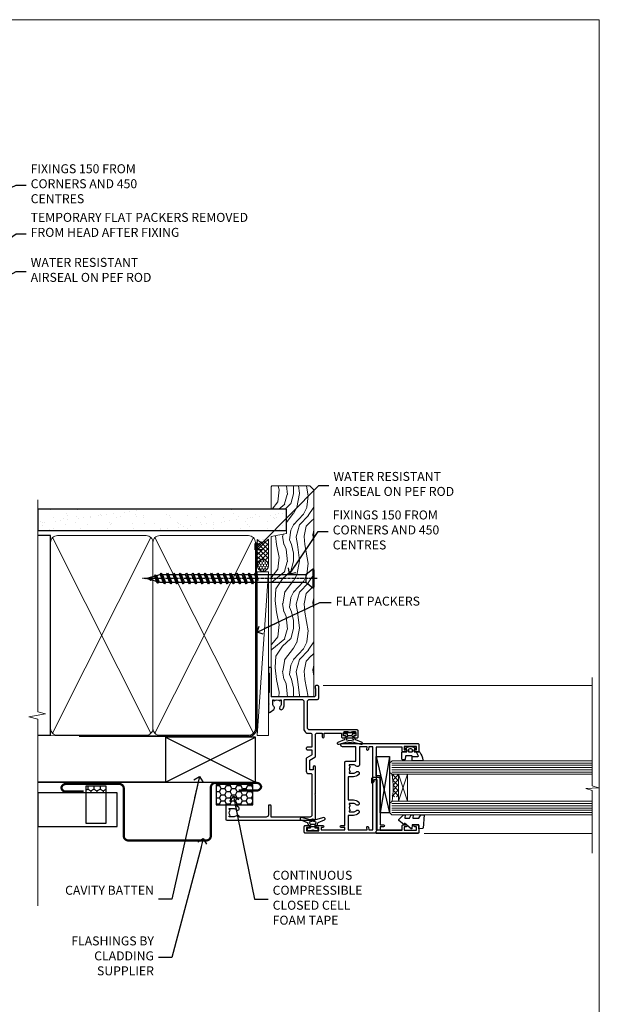
# Model space of a CAD drawing. Units: millimetres. Extents: x -33 to 392526, y -1009 to 1143.
# Drawn here: x 895 to 1153, y 256 to 695 of the extents above; entities that cross this region are included whole.
import ezdxf
from ezdxf import colors
from ezdxf.entities.mleader import LeaderData, LeaderLine
from ezdxf.math import Vec2, Vec3

# ---------------------------------------------------------------- set-up
doc = ezdxf.new("R2010")
doc.units = ezdxf.units.MM
doc.linetypes.add('CENTER', pattern=[2, 1.25, -0.25, 0.25, -0.25])
doc.linetypes.add('Dashed', pattern=[564.444447, 282.222223, -282.222223])
doc.layers.add('Aluminium Systems Ltd Joinery Detail', color=7, linetype='Continuous')
doc.layers.add('Aluminium Systems Ltd Notes', color=7, linetype='Continuous')
doc.styles.get("Standard").update_dxf_attribs({"font": 'arial.ttf'})

# ---------------------------------------------------------------- blocks, each defined once
blk = doc.blocks.new('Page Layout Group')
at = {"layer": 'Aluminium Systems Ltd Joinery Detail', "color": 8, "lineweight": 5}
blk.add_lwpolyline([(600, 694.64), (600, 0), (1153.08, 0), (1153.08, 694.64)], close=True, dxfattribs=at)
blk = doc.blocks.new('_Open90')
at = {"color": 0, "linetype": 'ByBlock', "lineweight": -2}
for p, q in [((0, 0), (-2.44, 0)), ((-0.5, 0.5), (0, 0)), ((0, 0), (-0.5, -0.5))]:
    blk.add_line(p, q, dxfattribs=at)
blk = doc.blocks.new('WS10G75Csk')
at = {"linetype": 'CENTER'}
blk.add_line((0, 1.5), (0, -76.5), dxfattribs=at)
for p, q in [((-4.3, -0.5), (4.3, -0.5)), ((-1.75, -3.54), (1.75, -3.54)), ((-2.4, -25.96), (0.87, -25)), ((-2.4, -28.76), (2.4, -27.36)), ((-2.4, -31.56), (2.4, -30.16)), ((-1.75, -28.27), (1.75, -26.87)), ((-1.75, -29.24), (1.75, -27.84)), ((-1.75, -31.07), (1.75, -29.67)), ((-1.75, -32.04), (1.75, -30.64)), ((-2.4, -34.36), (2.4, -32.96)), ((-1.75, -33.87), (1.75, -32.47)), ((-1.75, -34.84), (1.75, -33.44)), ((-2.4, -37.16), (2.4, -35.76)), ((-2.4, -39.96), (2.4, -38.56)), ((-1.75, -36.67), (1.75, -35.27)), ((-1.75, -37.64), (1.75, -36.24)), ((-1.75, -39.47), (1.75, -38.07)), ((-1.75, -40.44), (1.75, -39.04)), ((-2.4, -42.76), (2.4, -41.36)), ((-1.75, -42.27), (1.75, -40.87)), ((-1.75, -43.24), (1.75, -41.84)), ((-1.75, -45.07), (1.75, -43.67)), ((-2.4, -45.56), (2.4, -44.16)), ((-2.4, -48.36), (2.4, -46.96)), ((-1.75, -46.04), (1.75, -44.64)), ((-1.75, -47.87), (1.75, -46.47)), ((-1.75, -48.84), (1.75, -47.44)), ((-2.4, -51.16), (2.4, -49.76)), ((-2.4, -53.96), (2.4, -52.56)), ((-1.75, -50.67), (1.75, -49.27)), ((-1.75, -51.64), (1.75, -50.24)), ((-1.75, -53.47), (1.75, -52.07)), ((-2.4, -56.76), (2.4, -55.36)), ((-1.75, -54.44), (1.75, -53.04)), ((-1.75, -56.27), (1.75, -54.87)), ((-1.75, -57.24), (1.75, -55.84)), ((-2.4, -59.56), (2.4, -58.16)), ((-2.4, -62.36), (2.4, -60.96)), ((-1.75, -59.07), (1.75, -57.67)), ((-1.75, -60.04), (1.75, -58.64)), ((-1.75, -61.87), (1.75, -60.47)), ((-2.4, -65.16), (2.4, -63.76)), ((-1.75, -62.84), (1.75, -61.44)), ((-1.75, -64.67), (1.75, -63.27)), ((-1.75, -65.64), (1.75, -64.24)), ((-2.4, -67.96), (2.4, -66.56)), ((-1.75, -67.47), (1.75, -66.07)), ((-1.75, -68.44), (1.75, -67.04)), ((-1.67, -70.54), (2.08, -69.45)), ((-1.31, -70.1), (1.63, -68.92)), ((-1.08, -70.97), (1.34, -70)), ((-0.27, -72.93), (0.9, -72.59))]:
    blk.add_line(p, q)
blk.add_lwpolyline([(-1.08, -70.97), (-1.67, -70.54), (-1.31, -70.1), (-1.75, -68.47), (-1.75, -68.44), (-2.4, -67.96), (-1.75, -67.47), (-1.75, -65.64), (-2.4, -65.16), (-1.75, -64.67), (-1.75, -62.84), (-2.4, -62.36), (-1.75, -61.87), (-1.75, -60.04), (-2.4, -59.56), (-1.75, -59.07), (-1.75, -57.24), (-2.4, -56.76), (-1.75, -56.27), (-1.75, -54.44), (-2.4, -53.96), (-1.75, -53.47), (-1.75, -51.64), (-2.4, -51.16), (-1.75, -50.67), (-1.75, -48.84), (-2.4, -48.36), (-1.75, -47.87), (-1.75, -46.04), (-2.4, -45.56), (-1.75, -45.07), (-1.75, -43.24), (-2.4, -42.76), (-1.75, -42.27), (-1.75, -40.44), (-2.4, -39.96), (-1.75, -39.47), (-1.75, -37.64), (-2.4, -37.16), (-1.75, -36.67), (-1.75, -34.84), (-2.4, -34.36), (-1.75, -33.87), (-1.75, -32.04), (-2.4, -31.56), (-1.75, -31.07), (-1.75, -29.24), (-2.4, -28.76), (-1.75, -28.27), (-1.75, -26.44), (-2.4, -25.96), (-1.75, -25.47), (-1.75, -3.54), (-4.3, -0.5), (-3.88, 0), (3.88, 0), (4.3, -0.5), (1.75, -3.54), (1.75, -26.87), (2.4, -27.36), (1.75, -27.84), (1.75, -29.67), (2.4, -30.16), (1.75, -30.64), (1.75, -32.47), (2.4, -32.96), (1.75, -33.44), (1.75, -35.27), (2.4, -35.76), (1.75, -36.24), (1.75, -38.07), (2.4, -38.56), (1.75, -39.04), (1.75, -40.87), (2.4, -41.36), (1.75, -41.84), (1.75, -43.67), (2.4, -44.16), (1.75, -44.64), (1.75, -46.47), (2.4, -46.96), (1.75, -47.44), (1.75, -49.27), (2.4, -49.76), (1.75, -50.24), (1.75, -52.07), (2.4, -52.56), (1.75, -53.04), (1.75, -54.87), (2.4, -55.36), (1.75, -55.84), (1.75, -57.67), (2.4, -58.16), (1.75, -58.64), (1.75, -60.47), (2.4, -60.96), (1.75, -61.44), (1.75, -63.27), (2.4, -63.76), (1.75, -64.24), (1.75, -66.07), (2.4, -66.56), (1.75, -67.04), (1.75, -68.47), (1.63, -68.92), (2.08, -69.45), (1.34, -70), (0.79, -72.05), (0.9, -72.59), (0.5, -73.14), (0, -75)], close=True)
for points in [[(-1.75, -25.47), (0.87, -25), (-1.75, -26.44)], [(0.79, -72.05), (-0.27, -72.93), (0.5, -73.14)]]:
    blk.add_lwpolyline(points)
blk = doc.blocks.new('Horizontal Profile Metal CC AL40 Liner')
at = {"layer": 'Aluminium Systems Ltd Joinery Detail', "lineweight": 5}
h = blk.add_hatch(dxfattribs=at)
h.set_pattern_fill('HONEY', color=256, scale=0.221113, angle=360, style=0)
h.set_pattern_definition([(9e-15, (-466.84497, -268.02097), (1.0530483, 0.60797756), [0.7020322, -1.4040644]), (120, (-466.84497, -268.02097), (-1.05304816, 0.6079778), [0.7020322, -1.4040644]), (60, (-466.84497, -268.02097), (1e-07, 1.21595534), [-1.4040644, 0.7020322])])
edge = h.paths.add_edge_path()
edge.add_arc((53.48, 2.93), 2.5, 180, 360, ccw=False)
edge.add_arc((53.48, 2.93), 2.5, 0, 180, ccw=False)
h = blk.add_hatch(dxfattribs=at)
h.set_pattern_fill('NET', color=256, scale=0.442225, angle=225, style=0)
h.set_pattern_definition([(315, (-1834.3042, 4373.742), (-0.99282344, -0.99282344), []), (225, (-1834.3042, 4373.742), (-0.99282344, 0.99282344), [])])
edge = h.paths.add_edge_path()
edge.add_line((65.08, 5.49), (54.34, 5.5))
edge.add_arc((53.51, 3.04), 2.6, 283.0546, 431.2564, ccw=False)
edge.add_line((54.09, 0.5), (65.13, 0.5))
edge.add_arc((67.03, 3.01), 3.15, 128.1626, 232.8611, ccw=False)
h = blk.add_hatch(dxfattribs=at)
h.set_pattern_fill('WOOD-3', color=256, scale=97.5, angle=30, style=0, pattern_type=2)
h.set_pattern_definition([(4.7636, (490.9232, -7171.838), (-330.0000284, -29.999746), [3.61248, -357.63537]), (348.6901, (494.523, -7171.538), (120.0000226, -29.999929), [4.58913, -148.38147]), (315, (499.023, -7172.438), (-3e-14, -30.00001), [3.39411, -39.03228]), (313.1524, (501.4232, -7174.838), (420.00008502, -449.99992613), [6.57951, -651.37185]), (347.0054, (505.9232, -7179.638), (-270.000023, 59.9999273), [4.00251, -396.24741]), (9e-15, (509.823, -7180.538), (30, -30), [7.5, -22.5]), (9.4623, (517.323, -7180.538), (-150.0000232, -29.9999442), [3.64965, -178.83321]), (5.7106, (490.9232, -7179.938), (-269.9999827, -30.0000394), [3.01497, -298.48131]), (9e-15, (493.923, -7179.638), (30, -30), [4.5, -25.5]), (331.6992, (498.4232, -7179.638), (329.9998536, -180.0002662), [4.42944, -438.51525]), (307.875, (502.3232, -7181.738), (-120.0000559, 149.999973), [6.84105, -335.21157]), (320.7106, (506.5232, -7187.138), (180.0000192, -149.99998896), [4.26381, -422.11632]), (353.6598, (509.8232, -7189.838), (239.9999821, -30.0000474), [5.43324, -266.22831]), (11.8887, (515.2232, -7190.438), (-419.99991903, -90.00031606), [5.82495, -576.66969]), (6.7098, (490.9232, -7189.238), (270.00002993, 29.99981644), [5.13516, -508.3821]), (356.6335, (496.0232, -7188.638), (479.99997966, -30.0003289), [5.10882, -505.77279]), (326.3099, (501.123, -7188.938), (-59.999987, 30.00004), [5.40834, -102.75822]), (312.5104, (505.6232, -7191.938), (299.99972155, -330.0002602), [4.88364, -483.48096]), (345.0686, (508.9232, -7195.538), (330.00001605, -89.9999086), [4.65726, -461.06799]), (9e-15, (513.423, -7196.738), (30, -30), [3.6, -26.4]), (12.9946, (517.0232, -7196.738), (270.000023, 59.9999273), [4.00251, -396.24741]), (9e-15, (500.223, -7166.738), (30, -30), [0, -30]), (136.8476, (504.4232, -7171.238), (449.99992613, -420.00008502), [6.57951, -651.37185]), (153.4349, (499.623, -7196.738), (-29.999975, 30.00004), [2.68329, -64.39875]), (171.8699, (497.223, -7195.538), (-179.9999933, 29.9999807), [4.24263, -207.88938]), (203.1986, (493.023, -7194.938), (-149.999992, -60.0000398), [2.28474, -226.18845]), (333.4349, (504.423, -7171.238), (29.999975, -30.00004), [3.35409, -63.72795]), (353.2902, (507.4232, -7172.738), (-270.00002993, 29.99981644), [5.13516, -508.3821]), (10.1247, (512.5232, -7173.338), (509.99996369, 90.00025766), [8.53287, -844.75488]), (10.3048, (490.9232, -7168.538), (180.0000288, 29.9998463), [3.35409, -332.05608]), (344.4759, (494.2232, -7167.938), (-330.00003074, 89.99993333), [5.60445, -554.84178]), (317.1211, (499.6232, -7169.438), (-390.0000238, 359.9999926), [5.7315, -567.41769]), (325.3048, (503.8232, -7173.338), (299.99982777, -210.0002583), [4.74342, -469.59822]), (350.5377, (507.723, -7176.038), (150.0000232, -29.9999442), [5.47449, -177.0084]), (6.5819, (513.1232, -7176.938), (-510.00004314, -59.99960101), [7.85175, -777.3234]), (8.1301, (490.923, -7176.038), (-179.9999933, -29.9999807), [4.24263, -207.88938]), (348.6901, (495.123, -7175.438), (120.0000226, -29.999929), [4.58913, -148.38147]), (317.4896, (499.6232, -7176.338), (-330.0002602, 299.99972155), [4.88364, -483.48096]), (315, (503.223, -7179.638), (-3e-14, -30.00001), [5.51544, -36.91098]), (342.646, (507.1232, -7183.538), (-390.00006057, 119.99983507), [5.02893, -497.86272]), (3.3665, (511.9232, -7185.038), (-479.99997966, -30.0003289), [5.10882, -505.77279]), (17.1027, (517.0232, -7184.738), (300.0000519, 89.9998648), [4.08045, -403.96368]), (8.7462, (490.9232, -7183.538), (209.9999801, 30.0001259), [3.94587, -390.64251]), (345.0686, (494.8232, -7182.938), (330.00001605, -89.9999086), [4.65726, -461.06799]), (327.9946, (499.3232, -7184.138), (-149.9999683, 90.0000332), [5.6604, -277.35906]), (310.1009, (504.1232, -7187.138), (-329.9999418, 390.00005789), [7.45185, -737.7327]), (344.0546, (508.923, -7192.838), (-120.0000038, 29.9999967), [4.36806, -214.03524]), (6.009, (513.1232, -7194.038), (299.99999253, 29.99997952), [5.7315, -567.41769]), (23.1986, (518.823, -7193.438), (149.999992, 60.0000398), [2.28474, -226.18845]), (9.4623, (490.923, -7192.538), (-150.0000232, -29.9999442), [3.64965, -178.83321]), (349.992, (494.5232, -7191.938), (329.99998664, -60.00010416), [5.17881, -512.7015]), (322.5946, (499.6232, -7192.838), (389.99977395, -300.00029858), [6.42027, -635.60775]), (330.9454, (504.7232, -7166.738), (210.0000115, -120.0000008), [3.08868, -305.78022]), (349.2157, (507.4232, -7168.238), (-479.9999851, 90.0000165), [6.41328, -634.91349]), (7.125, (513.723, -7169.438), (-210.0000114, -29.9999485), [7.25604, -234.6117])])
h.paths.add_polyline_path([(88.98, -18.01), (87.1, -19.78), (-4.9, -19.78), (-4.9, -0.7), (66.34, -0.7), (67.73, -7.55), (78.61, -7.57), (78.61, -0.7), (88.55, -0.7), (88.98, -1.12)])
blk.add_line((-22.25, 5.5), (50.64, 0.49, 1), dxfattribs=at)
blk.add_lwpolyline([(-22.25, 5.5), (50.64, 5.49), (50.64, 0.49), (-22.25, 0.5)], close=True, dxfattribs=at)
blk.add_lwpolyline([(54.07, 5.51), (65.08, 5.49, 0.491511), (65.13, 0.5), (54.09, 0.5, 0.810102)], format="xyb", close=True, dxfattribs=at)
at = {"layer": 'Aluminium Systems Ltd Joinery Detail', "lineweight": 5, "elevation": -1}
blk.add_lwpolyline([(88.55, -0.7), (78.61, -0.7), (78.61, -7.57), (67.73, -7.57), (66.34, -0.7), (-4.9, -0.7), (-4.9, -19.78), (87.1, -19.78), (88.98, -18.01), (88.98, -1.12)], close=True, dxfattribs=at)
at = {"layer": 'Aluminium Systems Ltd Joinery Detail', "lineweight": 5, "ltscale": 0.12}
blk.add_circle((53.48, 2.93), 2.5, dxfattribs=at)
at = {"layer": 'Aluminium Systems Ltd Joinery Detail', "rotation": 180}
blk.add_blockref('WS10G75Csk', (47.71, -19.78, -1), dxfattribs=at)
blk = doc.blocks.new('90mm Framing Jamb CC')
at = {"layer": 'Aluminium Systems Ltd Joinery Detail'}
h = blk.add_hatch(dxfattribs=at)
h.set_pattern_fill('AR-SAND', color=256, scale=0.15)
h.set_pattern_definition([(37.5, (3.139, 55.872), (-0.24, 7.3412), [0, -5.7912, 0, -6.477, 0, -6.19125]), (7.5, (3.139, 55.872), (6.74285, 10.7524), [0, -3.1242, 0, -5.2197, 0, -2.00025]), (327.5, (-1.547, 55.872), (11.86489, 0.02156), [0, -1.905, 0, -6.858, 0, -8.9535]), (317.5, (-1.547, 55.872), (11.45335, 3.34394), [0, -0.9525, 0, -4.4958, 0, -5.1435])])
h.paths.add_polyline_path([(3.14, 176.85), (3.14, 167.36), (113.83, 167.36), (113.83, 176.85)])
at = {"layer": 'Aluminium Systems Ltd Joinery Detail', "lineweight": 5}
for p, q in [((9.7, 164.16), (53.5, 77.03)), ((9.7, 77.03), (53.5, 164.16)), ((55.28, 164.16), (99.08, 77.03)), ((55.28, 77.03), (99.08, 164.16))]:
    blk.add_line(p, q, dxfattribs=at)
at = {"layer": 'Aluminium Systems Ltd Joinery Detail', "linetype": 'Continuous', "lineweight": 5, "ltscale": 0.12, "elevation": 1}
blk.add_lwpolyline([(3.14, 180.94), (3.14, 86.59), (6.57, 85.68), (-0.85, 84.42), (3.14, 83.38), (3.14, 0.25)], dxfattribs=at)
at = {"layer": 'Aluminium Systems Ltd Joinery Detail'}
blk.add_lwpolyline([(3.14, 167.36), (113.83, 167.36), (113.83, 176.85), (3.14, 176.85)], close=True, dxfattribs=at)
blk.add_lwpolyline([(3.14, 76.14), (8.81, 76.14), (8.81, 165.05), (3.14, 165.05)], dxfattribs=at)
at = {"layer": 'Aluminium Systems Ltd Joinery Detail', "lineweight": 5}
for points in [[(8.81, 79.18, 0.414214), (11.85, 76.14), (51.35, 76.14, 0.414214), (54.39, 79.18), (54.39, 162.01, 0.414214), (51.35, 165.05), (11.85, 165.05, 0.414214), (8.81, 162.01)], [(54.39, 79.18, 0.414214), (57.43, 76.14), (96.93, 76.14, 0.414214), (99.97, 79.18), (99.97, 162.01, 0.414214), (96.93, 165.05), (57.43, 165.05, 0.414214), (54.39, 162.01)]]:
    blk.add_lwpolyline(points, format="xyb", close=True, dxfattribs=at)
at = {"layer": 'Aluminium Systems Ltd Joinery Detail', "linetype": 'CENTER', "lineweight": 5, "ltscale": 3, "const_width": 0.5, "elevation": 1.5}
blk.add_lwpolyline([(21.53, 75.59), (96.93, 75.6, 0.422567), (100.5, 79.16), (100.5, 161.99)], format="xyb", dxfattribs=at)
at = {"layer": 'Aluminium Systems Ltd Joinery Detail', "linetype": 'Dashed', "lineweight": 5, "ltscale": 0.01, "const_width": 0.25, "elevation": 0.25}
blk.add_lwpolyline([(3.81, 75.99), (96.93, 76.01, 0.41757), (100.11, 79.16), (100.11, 161.99)], format="xyb", dxfattribs=at)
blk = doc.blocks.new('C425-20940')
blk.add_lwpolyline([(1.4, 18), (1.4, 6.02, -0.714925), (2.03, 4.75, 0.197279), (1.5, 3.45), (1.5, 1.6), (1.8, 1.6), (2.16, 2.03, 0.36397), (4.54, 2.03), (4.9, 1.6), (5.2, 1.6), (5.2, 3.45, 0.197279), (4.67, 4.75, -1), (5.73, 5.8, -0.197279), (6.7, 3.45), (6.7, 0.2, -0.414214), (6.5, 0), (0.5, 0, -0.398738), (0, 0.47), (0, 39.5, -0.414214), (0.5, 40), (11.3, 40), (11.6, 39.7), (11.9, 40), (23.7, 40, -1), (23.7, 39), (22.4, 39), (22.4, 37.5), (26.76, 37.5), (28.06, 39.75, -0.267979), (28.49, 40), (38.2, 40, 0.414214), (38.7, 40.5), (38.7, 43), (37.1, 43, -1), (37.1, 43.8), (38.7, 43.8), (38.7, 51.5), (37.2, 51.5, -0.414214), (36.7, 52), (36.7, 53.3, -1), (37.6, 53.3), (37.6, 52.5), (39.1, 52.5), (39.1, 58), (37.6, 58), (37.6, 57.2, -1), (36.7, 57.2), (36.7, 58.5, -0.414214), (37.2, 59), (39.7, 59, -0.414214), (40.2, 58.5), (40.2, 37.37, 0.405593), (41.2, 36.4), (52.8, 36.4, 0.414214), (53.8, 37.4), (53.8, 40.9, -0.414214), (54.3, 41.4), (59.5, 41.4, -0.414214), (60, 40.9), (60, 40.3, -0.414214), (59.5, 39.8), (58.8, 39.8, -0.414214), (58.6, 40), (55.5, 40, 0.414214), (55, 39.5), (55, 20.4), (67.5, 20.4, -0.414214), (68, 19.9), (68, 19.5, -0.414214), (67.5, 19), (65.8, 19), (65.4, 19.4), (56.9, 19.4), (56.5, 19), (52.05, 19), (51.75, 19.3), (51.45, 19), (48.45, 19, -0.622764), (48.05, 19.81), (49.33, 21.46, -0.4504), (50.45, 21.53, 0.197279), (51.75, 21), (53.6, 21), (53.6, 21.3), (53.17, 21.66, 0.36397), (53.17, 24.04), (53.6, 24.4), (53.6, 24.7), (51.75, 24.7, 0.197279), (50.45, 24.17, -1), (49.4, 25.23, -0.13434), (50.94, 26.1), (53.6, 26.1, 0.414214), (53.8, 26.3), (53.8, 33.8, 0.414214), (52.8, 34.8), (40.2, 34.8, -0.197825), (38.8, 36.2), (38.8, 37.9, 0.413974), (38.3, 38.4), (32.55, 38.4), (32.55, 36.4, -0.414214), (32.05, 35.9), (31.85, 35.9, -0.414214), (31.35, 36.4), (31.35, 38.4), (29.3, 38.4, 0.267979), (29.04, 38.25), (27.8, 36.1, -0.267979), (27.45, 35.9), (21.8, 35.9, -0.414214), (20.8, 36.9), (20.8, 37.9, 0.414214), (20.3, 38.4), (2.4, 38.4, 0.414214), (1.4, 37.4), (1.4, 20.2), (6.5, 20.2, -0.414214), (6.7, 20), (6.7, 19.2, -0.414214), (6.5, 19), (2.4, 19, 0.414214)], format="xyb", close=True)
blk = doc.blocks.new('A712-21711')
at = {"flags": 128}
for points in [[(39.5, 51), (36.75, 51, 0.414214), (36.25, 50.5), (36.25, 49.2, 1), (37.15, 49.2), (37.15, 50), (38.65, 50), (38.65, 44.5), (37.15, 44.5), (37.15, 45.3, 1), (36.25, 45.3), (36.25, 44, 0.414214), (36.75, 43.5), (38.4, 43.5), (38.4, 32), (1.6, 32), (1.6, 43.5), (3.25, 43.5, 0.414214), (3.75, 44), (3.75, 45.3, 1), (2.85, 45.3), (2.85, 44.5), (1.35, 44.5), (1.35, 50), (2.85, 50), (2.85, 49.2, 1), (3.75, 49.2), (3.75, 50.5, 0.414214), (3.25, 51), (0.5, 51, 0.414214), (0, 50.5), (0, 0.5, 0.414214), (0.5, 0), (3, 0, 0.414214), (3.5, 0.5), (3.5, 1.8, 1), (2.6, 1.8), (2.6, 1), (1.1, 1), (1.1, 6.5), (2.6, 6.5), (2.6, 5.7, 1), (3.5, 5.7), (3.5, 8.25, 1), (2.6, 8.25), (2.6, 7.5), (1.5, 7.5), (1.5, 18), (2.6, 18), (2.6, 16.45, 1), (3.5, 16.45), (3.5, 18), (31.55, 18, 0.414214), (32.05, 18.5), (32.05, 23), (38.5, 23), (38.5, 17, 1), (40, 17), (40, 50.5, 0.414214)], [(13.87, 24.25, 1), (12.73, 23.14, -0.19526), (13.25, 21.85), (13.25, 20), (12.95, 20), (12.59, 20.43, -0.36397), (10.21, 20.43), (9.85, 20), (9.55, 20), (9.55, 21.85, -0.19526), (10.07, 23.14, 1), (8.93, 24.25, 0.19526), (7.95, 21.85), (7.95, 19.5), (1.5, 19.5), (1.5, 28), (2.63, 27.8, 1.0045), (2.76, 28.59), (1.5, 28.8), (1.5, 30.5), (38.5, 30.5), (38.5, 28.8), (37.24, 28.59, 1.0045), (37.37, 27.8), (38.5, 28), (38.5, 24.5), (30.5, 24.5, 0.663105), (29.93, 23.14, -0.19526), (30.45, 21.85), (30.45, 20), (30.15, 20), (29.79, 20.43, -0.36397), (27.41, 20.43), (27.05, 20), (26.75, 20), (26.75, 21.85, -0.19526), (27.27, 23.14, 1), (26.13, 24.25, 0.19526), (25.15, 21.85), (25.15, 19.5), (14.85, 19.5), (14.85, 21.85, 0.19526)]]:
    blk.add_lwpolyline(points, format="xyb", close=True, dxfattribs=at)
blk = doc.blocks.new('C438-21617')
at = {"flags": 128}
blk.add_lwpolyline([(1.5, 3.7), (1.5, 13.5), (3.3, 13.5, 0.414214), (3.8, 14), (3.8, 15.3, 1), (2.9, 15.3), (2.9, 14.5), (1.4, 14.5), (1.4, 20), (2.9, 20), (2.9, 19.2, 1), (3.8, 19.2), (3.8, 20.5, 0.414214), (3.3, 21), (0.5, 21, 0.414214), (0, 20.5), (0, 2.2, 0.414214), (0.2, 2), (1, 2), (1.5, 2.5), (23.8, 2.5), (23.8, 1), (23.02, 1), (22.36, 0.34, 0.668179), (22.5, 0), (24.25, 0, 0.414214), (25, 0.75), (25, 2.95, 0.414214), (24.25, 3.7), (3.8, 3.7), (3.8, 5.3, 1), (3, 5.3), (3, 3.7)], format="xyb", close=True, dxfattribs=at)
blk = doc.blocks.new('CO112-Comp')
blk.add_lwpolyline([(-2.4, 2.55), (-4.17, 3.38, 0.548619), (-4.6, 3.1), (-4.6, 1.17, 0.198912), (-4.51, 0.96), (-4.19, 0.64, -0.198912), (-4.1, 0.43), (-4.1, -1.87, -0.388879), (-4.37, -2.17), (-5.63, -2.28, 0.388879), (-5.9, -2.57), (-5.9, -3.5, 0.414214), (-5.6, -3.8), (-2.7, -3.8, 0.414214), (-2.4, -3.5), (-2.4, -1.65), (-1.2, -1.65), (-1.2, -2, 0.851224), (-0.62, -2.09), (-0.08, -0.47, 0.161777), (-0.08, 0.47), (-0.62, 2.09, 0.851224), (-1.2, 2), (-1.2, 1.65), (-2.4, 1.65), (-2.4, 3.9, 0.257343), (-2.54, 4.15, 0.086554), (-6.04, 5.59, 0.479584), (-6.4, 5.3), (-6.4, 1.1, 0.414214), (-6.1, 0.8), (-4.35, 0.8)], format="xyb")
blk.add_lwpolyline([(-1.33, 0.75), (-2.3, 0.75, 0.414214), (-2.6, 0.45), (-2.6, -0.45, 0.414214), (-2.3, -0.75), (-1.33, -0.75, 0.323092), (-1.05, -0.54), (-0.93, -0.19, 0.161777), (-0.93, 0.19), (-1.05, 0.54, 0.323092)], format="xyb", close=True)
blk = doc.blocks.new('EL272')
for p, q in [((25, 6), (0, 1.7)), ((25, 0), (0, 6))]:
    blk.add_line(p, q)
blk.add_lwpolyline([(16.5, 0), (25, 0), (25, 6), (0, 6), (0, 1.7), (16.5, 1.7)], close=True)
blk = doc.blocks.new('DY445')
blk.add_lwpolyline([(4.75, 8.84), (6.25, 9.78), (6.25, 11.28), (0.33, 10.76, 0.36397), (0.15, 10.58), (0, 8.91), (1.75, 8.91), (1.75, 5.91), (0, 5.76), (0, 5.46), (2.49, 2.49), (1.95, 2.45), (1.95, 2.15), (3.75, 0), (4.15, 0), (6.25, 2.02), (6.25, 2.82), (4.75, 2.69), (4.75, 4.77), (6.25, 5.51), (6.25, 6.31), (4.75, 6.18)], format="xyb", close=True)
blk = doc.blocks.new('DY223-Comp')
blk.add_line((-1.82, -0.88), (-1.82, 0.88))
for points in [[(0, -2.5), (0, -1.12), (-0.3, 0), (0, 1.12), (0, 2.5), (-1, 2.5), (-1, 1.12, 0.196759), (-1.82, 0.88), (-2.1, 0.96, -0.339454), (-2.25, 1.15), (-2.25, 1.73, 0.315299), (-2.38, 1.92), (-3.47, 2.32, -0.207848), (-3.58, 2.43), (-4.79, 5.26, 0.916781), (-5.74, 4.95), (-4.72, 1.2, -0.13205), (-4.72, 1.1), (-5, 0.05, 0.131652), (-5, -0.05), (-4.72, -1.1, -0.13205), (-4.72, -1.2), (-5.74, -4.95, 0.916781), (-4.79, -5.26), (-3.58, -2.43, -0.207848), (-3.47, -2.32), (-2.38, -1.92, 0.315299), (-2.25, -1.73), (-2.25, -1.15, -0.339454), (-2.1, -0.96), (-1.82, -0.88, 0.196759), (-1, -1.12), (-1, -2.5)], [(-3.08, 1.33), (-3.77, 1.58), (-4.19, 0), (-3.77, -1.58), (-3.08, -1.33, 0.315299), (-2.82, -0.95), (-2.82, 0.95, 0.315299)]]:
    blk.add_lwpolyline(points, format="xyb", close=True)
blk = doc.blocks.new('AL40 Awning Jamb')
at = {"layer": 'Aluminium Systems Ltd Joinery Detail', "lineweight": 5}
h = blk.add_hatch(dxfattribs=at)
h.set_pattern_fill('NET', color=256, scale=0.5, angle=45)
h.set_pattern_definition([(45, (506.745, -990.8558), (-1.122532, 1.122532), []), (135, (506.745, -990.8558), (-1.122532, -1.122532), [])])
edge = h.paths.add_edge_path()
edge.add_line((56.31, -109.44), (56.21, -109.44))
edge.add_arc((51.31, -120.05), 11.69, 424.6724, 425.1681, ccw=False)
edge.add_line((56.31, -109.48), (56.31, -109.44))
edge = h.paths.add_edge_path()
edge.add_arc((27.68, -104.36), 26.69, 349.2202, 370.8167)
edge.add_line((53.89, -99.35), (56.8, -99.35))
edge.add_line((56.8, -99.35), (56.8, -109.35))
edge.add_line((56.8, -109.35), (53.89, -109.35))
at = {"layer": 'Aluminium Systems Ltd Joinery Detail', "linetype": 'Continuous', "lineweight": 5}
for p, q in [((23.24, -59.8), (142.89, -59.79, -0.27)), ((68.13, -125.65), (142.89, -125.65))]:
    blk.add_line(p, q, dxfattribs=at)
at = {"layer": 'Aluminium Systems Ltd Joinery Detail', "lineweight": 5, "ltscale": 3}
for p, q in [((53.8, -94.35), (142.89, -94.35)), ((53.8, -95.35), (142.89, -95.35)), ((53.8, -96.35), (142.89, -96.35)), ((53.8, -97.35), (142.89, -97.35)), ((53.8, -98.35), (142.89, -98.35)), ((53.8, -112.35), (142.89, -112.35)), ((53.8, -113.35), (142.89, -113.35)), ((53.8, -114.35), (142.89, -114.35)), ((53.8, -115.35), (142.89, -115.35)), ((53.8, -116.35), (142.89, -116.35))]:
    blk.add_line(p, q, dxfattribs=at)
at = {"layer": 'Aluminium Systems Ltd Joinery Detail', "lineweight": 5}
for p, q in [((60.67, -111.35), (56.8, -99.35)), ((56.8, -111.35), (60.67, -99.35))]:
    blk.add_line(p, q, dxfattribs=at)
at = {"layer": 'Aluminium Systems Ltd Joinery Detail', "linetype": 'Continuous', "lineweight": 5, "elevation": -0.27}
blk.add_lwpolyline([(142.89, -56.27), (142.89, -104.52), (145.75, -105.38), (140.11, -105.63), (142.89, -106.54), (142.89, -134.5)], dxfattribs=at)
at = {"layer": 'Aluminium Systems Ltd Joinery Detail', "lineweight": 5}
for points in [[(142.89, -93.35), (53.89, -93.35), (52.8, -94.35), (52.8, -98.35), (53.8, -99.35), (142.89, -99.35)], [(142.89, -111.35), (53.89, -111.35), (52.8, -112.35), (52.8, -116.35), (53.8, -117.35), (142.89, -117.35)]]:
    blk.add_lwpolyline(points, dxfattribs=at)
blk.add_lwpolyline([(56.8, -111.35), (56.8, -99.35), (60.67, -99.35), (60.67, -111.35)], close=True, dxfattribs=at)
blk.add_arc((12.48, -105.34), 41.85, 351.7419, 8.2274, dxfattribs=at)
at = {"xscale": -1, "rotation": 270}
blk.add_blockref('DY223-Comp', (35.1, -80.32), dxfattribs=at)
at = {"rotation": 270}
blk.add_blockref('DY223-Comp', (18.54, -124.38), dxfattribs=at)
at = {"layer": 'Aluminium Systems Ltd Joinery Detail', "xscale": -1, "rotation": 270}
for name, p in [('C425-20940', (-20.2, -119.8)), ('A712-21711', (14.8, -125.6)), ('CO112-Comp', (62.05, -86.95)), ('EL272', (46.8, -116.49)), ('C438-21617', (44.8, -125.65)), ('DY445', (56.9, -123.59))]:
    blk.add_blockref(name, p, dxfattribs=at)
blk = doc.blocks.new('Horizontal Profile Metal CC Jamb AL40')
at = {"linetype": 'Dashed'}
h = blk.add_hatch(dxfattribs=at)
h.set_pattern_fill('HONEY', color=256, scale=0.5, angle=-90)
h.set_pattern_definition([(270, (11.097, -67.6627), (1.374815, -2.38125), [1.5875, -3.175]), (30, (11.097, -67.6627), (1.374815, 2.38125), [1.5875, -3.175]), (330, (11.097, -67.6627), (2.74963, -5e-09), [-3.175, 1.5875])])
h.paths.add_polyline_path([(33.52, -49.47), (33.52, -46.54), (24.49, -46.54), (24.49, -49.47)])
h = blk.add_hatch(dxfattribs=at)
h.set_pattern_fill('HONEY', color=256, scale=0.5)
h.set_pattern_definition([(0, (103.6894, -68.234), (2.38125, 1.374815), [1.5875, -3.175]), (120, (103.6894, -68.234), (-2.38125, 1.374815), [1.5875, -3.175]), (60, (103.6894, -68.234), (5e-09, 2.74963), [-3.175, 1.5875])])
h.paths.add_polyline_path([(98.91, -45.81), (82.57, -45.81), (82.57, -54.84), (98.91, -54.84)])
at = {"linetype": 'Dashed', "elevation": -0.5}
for points in [[(33.52, -62.89), (33.52, -46.54), (24.49, -46.54), (24.49, -62.89)], [(98.91, -45.81), (82.57, -45.81), (82.57, -54.84), (98.91, -54.84)]]:
    blk.add_lwpolyline(points, close=True, dxfattribs=at)
at = {"layer": 'Aluminium Systems Ltd Joinery Detail'}
for p, q in [((59.97, -44.66), (99.97, -24.66)), ((59.97, -24.66), (99.97, -44.66)), ((3.14, -44.66, 1.17), (99.97, -44.66, -0.33))]:
    blk.add_line(p, q, dxfattribs=at)
at = {"layer": 'Aluminium Systems Ltd Joinery Detail', "linetype": 'Dashed'}
blk.add_line((59.97, -44.66), (3.14, -44.66, 1), dxfattribs=at)
at = {"layer": 'Aluminium Systems Ltd Joinery Detail'}
blk.add_lwpolyline([(59.97, -44.66), (99.97, -44.66), (99.97, -24.66), (59.97, -24.66)], close=True, dxfattribs=at)
at = {"layer": 'Aluminium Systems Ltd Joinery Detail', "const_width": 1, "elevation": -0.5}
blk.add_lwpolyline([(92.56, -48.43), (100.56, -48.43, 0.414214), (102.56, -46.43), (102.56, -47.04, 0.414214), (100.56, -45.04), (82.16, -45.04, 0.414214), (80.16, -47.04), (80.16, -68.65, -0.414214), (78.16, -70.65), (43.41, -70.65, -0.414214), (41.41, -68.65), (41.41, -47.52, 0.414214), (39.41, -45.52), (31.41, -45.52), (15.62, -45.52, 0.414214), (13.62, -47.52), (13.62, -46.91, 0.414214), (15.62, -48.91), (23.62, -48.91)], format="xyb", dxfattribs=at)
at = {"layer": 'Aluminium Systems Ltd Joinery Detail', "elevation": -0.5}
blk.add_lwpolyline([(3.14, -64.47), (38.51, -64.47), (38.51, -49.47), (3.14, -49.47)], close=True, dxfattribs=at)
blk = doc.blocks.new('Horizontal Profile Metal CC Jamb Text AL40')
at = {"layer": 'Aluminium Systems Ltd Notes', "color": 3, "lineweight": 5, "ltscale": 0.12}
ml = blk.add_multileader_mtext('Standard', dxfattribs=at)
ml.set_content('CAVITY BATTEN', color=3)
ml.set_leader_properties(color=8)
ml.set_arrow_properties(name='OPEN90')
ml.build(insert=Vec2(0, 0))
ml.multileader.update_dxf_attribs({"text_left_attachment_type": 2, "text_right_attachment_type": 2})
ctx = ml.context
ctx.base_point, ctx.plane_origin = Vec3(-51.03, -24.04, 0.5), Vec3(32.88, 38.03, 0.5)
ctx.left_attachment, ctx.right_attachment, ctx.text_align_type = 2, 2, 2
notes = []
notes.append((ctx, [(0, (1, 1, 0), (-19.81, -24.04, 0.5), (-1, 0), 6.05, [(0, [(-7.63, 30.66, 0.5)], 0, [])])]))
ctx.mtext.insert, ctx.mtext.width, ctx.mtext.defined_height, ctx.mtext.alignment, ctx.mtext.line_spacing_style, ctx.mtext.flow_direction = Vec3(-27.85, -18.04, 0.5), 40.5926, 18.65, 3, 2, 5
ml = blk.add_multileader_mtext('Standard', dxfattribs=at)
ml.set_content('CONTINUOUS COMPRESSIBLE CLOSED CELL FOAM TAPE', color=3)
ml.set_leader_properties(color=8)
ml.set_arrow_properties(name='OPEN90')
ml.build(insert=Vec2(0, 0))
ml.multileader.update_dxf_attribs({"text_left_attachment_type": 2, "text_right_attachment_type": 2})
ctx = ml.context
ctx.base_point, ctx.plane_origin = Vec3(23.01, -24.04, 0.5), Vec3(-35.73, 38.03, 0.5)
ctx.left_attachment, ctx.right_attachment = 2, 2
notes.append((ctx, [(0, (1, 1, 0), (16.96, -24.04, 0.5), (1, 0), 6.05, [(0, [(7.57, 21.87, 0.5)], 0, [])])]))
ctx.mtext.insert, ctx.mtext.width, ctx.mtext.defined_height, ctx.mtext.line_spacing_style, ctx.mtext.flow_direction = Vec3(25.01, -11.37, 0.5), 40.5926, 18.65, 2, 5
ml = blk.add_multileader_mtext('Standard', dxfattribs=at)
ml.set_content('FLASHINGS BY CLADDING SUPPLIER', color=3)
ml.set_leader_properties(color=8)
ml.set_arrow_properties(name='OPEN90')
ml.build(insert=Vec2(0, 0))
ml.multileader.update_dxf_attribs({"text_left_attachment_type": 2, "text_right_attachment_type": 2})
ctx = ml.context
ctx.base_point, ctx.plane_origin = Vec3(-70.03, -49.92, 0.5), Vec3(39.81, 43.82, 0.5)
ctx.left_attachment, ctx.right_attachment, ctx.text_align_type = 2, 2, 2
notes.append((ctx, [(0, (1, 1, 0), (-19.81, -49.92, 0.5), (-1, 0), 6.05, [(0, [(-5.86, 2.97, 0.5)], 0, [])])]))
ctx.mtext.insert, ctx.mtext.width, ctx.mtext.defined_height, ctx.mtext.alignment, ctx.mtext.line_spacing_style, ctx.mtext.flow_direction = Vec3(-27.85, -40.58, 0.5), 40.5926, 18.65, 3, 2, 5
for ctx, leaders in notes:
    for number, flags, end, landing, length, lines in leaders:
        leader = LeaderData()
        leader.index, (leader.has_last_leader_line, leader.has_dogleg_vector, leader.attachment_direction) = number, flags
        leader.last_leader_point, leader.dogleg_vector, leader.dogleg_length = Vec3(end), Vec3(landing), length
        for number, points, colour, breaks in lines:
            line = LeaderLine()
            line.index, line.vertices, line.color, line.breaks = number, Vec3.list(points), colors.encode_raw_color(colour), breaks
            leader.lines.append(line)
        ctx.leaders.append(leader)
blk = doc.blocks.new('Liner Head Text AL40')
at = {"layer": 'Aluminium Systems Ltd Notes', "color": 3, "lineweight": 5, "ltscale": 0.12}
ml = blk.add_multileader_mtext('Standard', dxfattribs=at)
ml.set_content('FIXINGS 150 FROM CORNERS AND 450 CENTRES', color=3)
ml.set_leader_properties(color=8)
ml.set_arrow_properties(name='OPEN90')
ml.build(insert=Vec2(0, 0))
ml.multileader.update_dxf_attribs({"text_left_attachment_type": 2, "text_right_attachment_type": 2})
ctx = ml.context
ctx.base_point, ctx.plane_origin = Vec3(14.2, 73, -1), Vec3(-210.37, -58.04, -1)
ctx.left_attachment, ctx.right_attachment = 2, 2
notes = []
notes.append((ctx, [(0, (1, 1, 0), (9.73, 73, -1), (1, 0), 4.46, [(0, [(-30.77, 54.38, -1)], 0, [])])]))
ctx.mtext.insert, ctx.mtext.width, ctx.mtext.line_spacing_style, ctx.mtext.flow_direction = Vec3(16.2, 82.33, -1), 55.1661, 2, 5
ml = blk.add_multileader_mtext('Standard', dxfattribs=at)
ml.set_content('TEMPORARY FLAT PACKERS REMOVED FROM HEAD AFTER FIXING', color=3)
ml.set_leader_properties(color=8)
ml.set_arrow_properties(name='OPEN90')
ml.build(insert=Vec2(0, 0))
ml.multileader.update_dxf_attribs({"text_left_attachment_type": 2, "text_right_attachment_type": 2})
ctx = ml.context
ctx.base_point, ctx.plane_origin = Vec3(14.2, 51.36, -1), Vec3(-133.29, 168.9, -1)
ctx.left_attachment, ctx.right_attachment = 2, 2
notes.append((ctx, [(0, (1, 1, 0), (9.73, 51.36, -1), (1, 0), 4.46, [(0, [(-42.57, 15.22, -1)], 0, [])])]))
ctx.mtext.insert, ctx.mtext.width, ctx.mtext.defined_height, ctx.mtext.line_spacing_style, ctx.mtext.flow_direction = Vec3(16.2, 60.69, -1), 101.6538, 9.45, 2, 5
ml = blk.add_multileader_mtext('Standard', dxfattribs=at)
ml.set_content('WATER RESISTANT\\PAIRSEAL ON PEF ROD', color=3)
ml.set_leader_properties(color=8)
ml.set_arrow_properties(name='OPEN90')
ml.build(insert=Vec2(0, 0))
ml.multileader.update_dxf_attribs({"text_left_attachment_type": 2, "text_right_attachment_type": 2})
ctx = ml.context
ctx.base_point, ctx.plane_origin = Vec3(14.2, 34.65, -1), Vec3(-144.98, 3.25, -1)
ctx.left_attachment, ctx.right_attachment = 2, 2
notes.append((ctx, [(0, (1, 1, 0), (9.73, 34.65, -1), (1, 0), 4.46, [(0, [(-23.32, 16.2, -1)], 0, [])])]))
ctx.mtext.insert, ctx.mtext.width, ctx.mtext.line_spacing_style, ctx.mtext.flow_direction = Vec3(16.2, 40.65, -1), 79.8654, 2, 5
for ctx, leaders in notes:
    for number, flags, end, landing, length, lines in leaders:
        leader = LeaderData()
        leader.index, (leader.has_last_leader_line, leader.has_dogleg_vector, leader.attachment_direction) = number, flags
        leader.last_leader_point, leader.dogleg_vector, leader.dogleg_length = Vec3(end), Vec3(landing), length
        for number, points, colour, breaks in lines:
            line = LeaderLine()
            line.index, line.vertices, line.color, line.breaks = number, Vec3.list(points), colors.encode_raw_color(colour), breaks
            leader.lines.append(line)
        ctx.leaders.append(leader)
blk = doc.blocks.new('Liner Jamb Text AL40')
at = {"layer": 'Aluminium Systems Ltd Notes', "color": 3, "lineweight": 5, "ltscale": 0.12}
ml = blk.add_multileader_mtext('Standard', dxfattribs=at)
ml.set_content('WATER RESISTANT\\PAIRSEAL ON PEF ROD', color=3)
ml.set_leader_properties(color=8)
ml.set_arrow_properties(name='OPEN90')
ml.build(insert=Vec2(0, 0))
ml.multileader.update_dxf_attribs({"text_left_attachment_type": 2, "text_right_attachment_type": 2})
ctx = ml.context
ctx.base_point, ctx.plane_origin = Vec3(22.99, 9.89, 1.5), Vec3(-136.18, -21.5, 1.5)
ctx.left_attachment, ctx.right_attachment = 2, 2
notes = []
notes.append((ctx, [(0, (1, 1, 0), (18.53, 9.89, 1.5), (1, 0), 4.46, [(0, [(-9.76, -18.82, 1.5)], 0, [])])]))
ctx.mtext.insert, ctx.mtext.width, ctx.mtext.line_spacing_style, ctx.mtext.flow_direction = Vec3(24.99, 15.89, 1.5), 79.8654, 2, 5
ml = blk.add_multileader_mtext('Standard', dxfattribs=at)
ml.set_content('FIXINGS 150 FROM CORNERS AND 450 CENTRES', color=3)
ml.set_leader_properties(color=8)
ml.set_arrow_properties(name='OPEN90')
ml.build(insert=Vec2(0, 0))
ml.multileader.update_dxf_attribs({"text_left_attachment_type": 2, "text_right_attachment_type": 2})
ctx = ml.context
ctx.base_point, ctx.plane_origin = Vec3(22.69, -10.59, 1.5), Vec3(-136.48, -41.99, 1.5)
ctx.left_attachment, ctx.right_attachment = 2, 2
notes.append((ctx, [(0, (1, 1, 0), (18.23, -10.59, 1.5), (1, 0), 4.46, [(0, [(5.51, -29.61, 1.5)], 0, [])])]))
ctx.mtext.insert, ctx.mtext.width, ctx.mtext.line_spacing_style, ctx.mtext.flow_direction = Vec3(24.69, -1.26, 1.5), 55.1661, 2, 5
ml = blk.add_multileader_mtext('Standard', dxfattribs=at)
ml.set_content('FLAT PACKERS', color=3)
ml.set_leader_properties(color=8)
ml.set_arrow_properties(name='OPEN90')
ml.build(insert=Vec2(0, 0))
ml.multileader.update_dxf_attribs({"text_left_attachment_type": 2, "text_right_attachment_type": 2})
ctx = ml.context
ctx.base_point, ctx.plane_origin = Vec3(24.04, -42.27, 1.5), Vec3(-123.44, 75.27, 1.5)
ctx.left_attachment, ctx.right_attachment = 2, 2
notes.append((ctx, [(0, (1, 1, 0), (18.92, -42.27, 1.5), (1, 0), 5.12, [(0, [(-8.94, -55.4, 1.5)], 0, [])])]))
ctx.mtext.insert, ctx.mtext.width, ctx.mtext.defined_height, ctx.mtext.line_spacing_style, ctx.mtext.flow_direction = Vec3(26.04, -39.61, 1.5), 101.6538, 9.45, 2, 5
for ctx, leaders in notes:
    for number, flags, end, landing, length, lines in leaders:
        leader = LeaderData()
        leader.index, (leader.has_last_leader_line, leader.has_dogleg_vector, leader.attachment_direction) = number, flags
        leader.last_leader_point, leader.dogleg_vector, leader.dogleg_length = Vec3(end), Vec3(landing), length
        for number, points, colour, breaks in lines:
            line = LeaderLine()
            line.index, line.vertices, line.color, line.breaks = number, Vec3.list(points), colors.encode_raw_color(colour), breaks
            leader.lines.append(line)
        ctx.leaders.append(leader)

msp = doc.modelspace()

# ---------------------------------------------------------------- block references
msp.add_blockref('90mm Framing Jamb CC', (900, 300))
at = {"layer": 'Aluminium Systems Ltd Joinery Detail'}
for name, p in [('Page Layout Group', (0, 0)), ('AL40 Awning Jamb', (1006.96, 458.13)), ('Horizontal Profile Metal CC Jamb AL40', (900, 400))]:
    msp.add_blockref(name, p, dxfattribs=at)
at = {"layer": 'Aluminium Systems Ltd Joinery Detail', "rotation": 90}
msp.add_blockref('Horizontal Profile Metal CC AL40 Liner', (1006.26, 398.24, 1), dxfattribs=at)
at = {"layer": 'Aluminium Systems Ltd Notes', "linetype": 'Dashed'}
for name, p in [('Liner Head Text AL40', (883.76, 547.97, 1)), ('Liner Jamb Text AL40', (1009.72, 477.47, -0.15))]:
    msp.add_blockref(name, p, dxfattribs=at)
at = {"layer": 'Aluminium Systems Ltd Notes'}
msp.add_blockref('Horizontal Profile Metal CC Jamb Text AL40', (982.67, 327.22, -0.15), dxfattribs=at)

doc.saveas('drawing.dxf')
